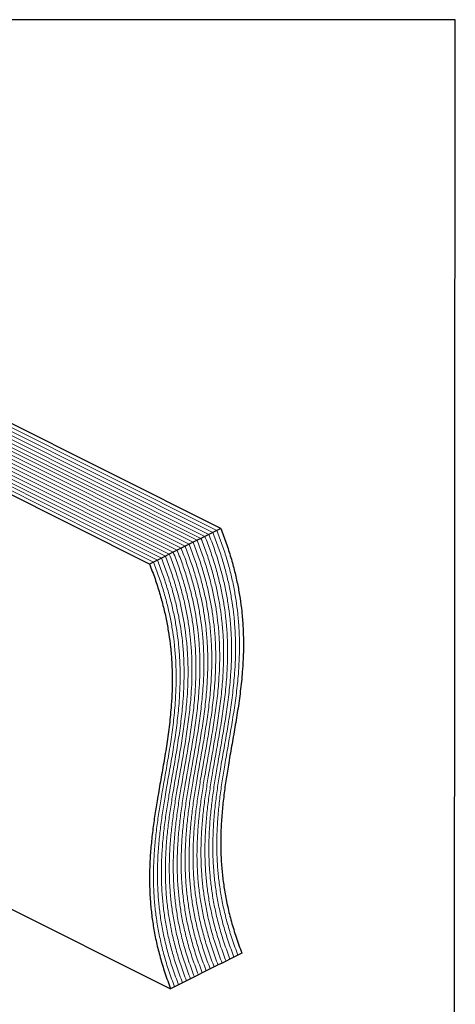
# Model space of a CAD drawing. Units: millimetres. Extents: x -1130 to -79, y -373 to 1112.
# Drawn here: x -496 to -79, y 171 to 1112 of the extents above; entities that cross this region are included whole.
import ezdxf

# ---------------------------------------------------------------- set-up
doc = ezdxf.new("R2010")
doc.units = ezdxf.units.MM
doc.header["$MEASUREMENT"] = 0
doc.layers.get('0').update_dxf_attribs({"linetype": 'CONTINUOUS', "lineweight": 15})
doc.layers.get('Defpoints').update_dxf_attribs({"linetype": 'CONTINUOUS'})

msp = doc.modelspace()

# ---------------------------------------------------------------- linework, layer by layer
at = {"color": 7, "linetype": 'Continuous', "lineweight": 25}
for p, q in [((-303.81, 625.76), (-768.48, 858.1)), ((-371.99, 591.67), (-836.66, 824.01)), ((-311.38, 621.98), (-315.17, 620.08)), ((-307.6, 623.87), (-311.38, 621.98)), ((-303.81, 625.76), (-307.6, 623.87)), ((-330.32, 612.51), (-334.11, 610.61)), ((-326.54, 614.4), (-330.32, 612.51)), ((-322.75, 616.29), (-326.54, 614.4)), ((-318.96, 618.19), (-322.75, 616.29)), ((-315.17, 620.08), (-318.96, 618.19)), ((-349.26, 603.04), (-353.05, 601.14)), ((-345.48, 604.93), (-349.26, 603.04)), ((-341.69, 606.82), (-345.48, 604.93)), ((-337.9, 608.72), (-341.69, 606.82)), ((-334.11, 610.61), (-337.9, 608.72)), ((-368.21, 593.56), (-371.99, 591.67)), ((-364.42, 595.46), (-368.21, 593.56)), ((-360.63, 597.35), (-364.42, 595.46)), ((-356.84, 599.25), (-360.63, 597.35)), ((-353.05, 601.14), (-356.84, 599.25)), ((-605.72, 312.64), (-351.79, 185.67)), ((-287.39, 217.87), (-291.18, 215.98)), ((-283.61, 219.76), (-287.39, 217.87)), ((-306.33, 208.4), (-310.12, 206.51)), ((-302.55, 210.29), (-306.33, 208.4)), ((-298.76, 212.19), (-302.55, 210.29)), ((-294.97, 214.08), (-298.76, 212.19)), ((-291.18, 215.98), (-294.97, 214.08)), ((-325.27, 198.93), (-329.06, 197.04)), ((-321.49, 200.82), (-325.27, 198.93)), ((-317.7, 202.72), (-321.49, 200.82)), ((-313.91, 204.61), (-317.7, 202.72)), ((-310.12, 206.51), (-313.91, 204.61)), ((-344.21, 189.46), (-348, 187.57)), ((-340.43, 191.35), (-344.21, 189.46)), ((-336.64, 193.25), (-340.43, 191.35)), ((-332.85, 195.14), (-336.64, 193.25)), ((-329.06, 197.04), (-332.85, 195.14)), ((-348, 187.57), (-351.79, 185.67))]:
    msp.add_line(p, q, dxfattribs=at)
at = {"color": 7, "linetype": 'Continuous', "lineweight": 5}
for p, q in [((-322.75, 616.29), (-787.42, 848.63)), ((-318.96, 618.19), (-783.63, 850.52)), ((-315.17, 620.08), (-779.84, 852.42)), ((-311.38, 621.98), (-776.05, 854.31)), ((-307.6, 623.87), (-772.27, 856.2)), ((-341.69, 606.82), (-806.36, 839.16)), ((-337.9, 608.72), (-802.57, 841.05)), ((-334.11, 610.61), (-798.78, 842.95)), ((-330.32, 612.51), (-794.99, 844.84)), ((-326.54, 614.4), (-791.21, 846.73)), ((-360.63, 597.35), (-825.3, 829.69)), ((-356.84, 599.25), (-821.51, 831.58)), ((-353.05, 601.14), (-817.72, 833.48)), ((-349.26, 603.04), (-813.94, 835.37)), ((-345.48, 604.93), (-810.15, 837.26)), ((-368.21, 593.56), (-832.88, 825.9)), ((-364.42, 595.46), (-829.09, 827.79))]:
    msp.add_line(p, q, dxfattribs=at)
for points in [[(-311.38, 621.98), (-309.59, 617.28), (-306.06, 608.06), (-301.66, 594.29), (-298, 580.9), (-295.08, 567.85), (-292.84, 555.12), (-291.13, 541.95), (-290.03, 528.36), (-289.58, 514.39), (-289.76, 500.72), (-290.6, 485.39), (-292.26, 468.49), (-294.8, 450.08), (-297.78, 431.9), (-300.98, 413.83), (-303.97, 396.77), (-306.56, 380.6), (-308.65, 365.3), (-310.28, 349.79), (-311.28, 334), (-311.53, 317.85), (-310.93, 302.47), (-309.57, 287.93), (-307.61, 274.26), (-304.87, 260.24), (-301.26, 245.83), (-296.78, 230.99), (-293.07, 221.04), (-291.18, 215.98)], [(-311.38, 621.98), (-309.59, 617.28), (-306.06, 608.06), (-301.66, 594.29), (-298, 580.9), (-295.08, 567.85), (-292.84, 555.12), (-291.13, 541.95), (-290.03, 528.36), (-289.58, 514.39), (-289.76, 500.72), (-290.6, 485.39), (-292.26, 468.49), (-294.8, 450.08), (-297.78, 431.9), (-300.98, 413.83), (-303.97, 396.77), (-306.56, 380.6), (-308.65, 365.3), (-310.28, 349.79), (-311.28, 334), (-311.53, 317.85), (-310.93, 302.47), (-309.57, 287.93), (-307.61, 274.26), (-304.87, 260.24), (-301.26, 245.83), (-296.78, 230.99), (-293.07, 221.04), (-291.18, 215.98)], [(-307.6, 623.87), (-305.8, 619.18), (-302.27, 609.95), (-297.87, 596.19), (-294.21, 582.8), (-291.29, 569.75), (-289.05, 557.01), (-287.34, 543.84), (-286.24, 530.26), (-285.79, 516.29), (-285.98, 502.62), (-286.81, 487.28), (-288.47, 470.38), (-291.01, 451.97), (-294, 433.79), (-297.19, 415.73), (-300.18, 398.66), (-302.77, 382.49), (-304.87, 367.2), (-306.49, 351.69), (-307.49, 335.89), (-307.74, 319.75), (-307.14, 304.37), (-305.78, 289.82), (-303.82, 276.16), (-301.08, 262.13), (-297.47, 247.73), (-292.99, 232.89), (-289.28, 222.93), (-287.39, 217.87)], [(-307.6, 623.87), (-305.8, 619.18), (-302.27, 609.95), (-297.87, 596.19), (-294.21, 582.8), (-291.29, 569.75), (-289.05, 557.01), (-287.34, 543.84), (-286.24, 530.26), (-285.79, 516.29), (-285.98, 502.62), (-286.81, 487.28), (-288.47, 470.38), (-291.01, 451.97), (-294, 433.79), (-297.19, 415.73), (-300.18, 398.66), (-302.77, 382.49), (-304.87, 367.2), (-306.49, 351.69), (-307.49, 335.89), (-307.74, 319.75), (-307.14, 304.37), (-305.78, 289.82), (-303.82, 276.16), (-301.08, 262.13), (-297.47, 247.73), (-292.99, 232.89), (-289.28, 222.93), (-287.39, 217.87)], [(-330.32, 612.51), (-328.53, 607.81), (-325, 598.59), (-320.6, 584.82), (-316.94, 571.43), (-314.02, 558.38), (-311.78, 545.65), (-310.07, 532.48), (-308.97, 518.89), (-308.52, 504.92), (-308.7, 491.25), (-309.54, 475.92), (-311.2, 459.02), (-313.74, 440.61), (-316.73, 422.43), (-319.92, 404.36), (-322.91, 387.3), (-325.5, 371.13), (-327.59, 355.83), (-329.22, 340.32), (-330.22, 324.53), (-330.47, 308.38), (-329.87, 293), (-328.51, 278.46), (-326.55, 264.79), (-323.81, 250.77), (-320.2, 236.36), (-315.72, 221.52), (-312.01, 211.57), (-310.12, 206.51)], [(-330.32, 612.51), (-328.53, 607.81), (-325, 598.59), (-320.6, 584.82), (-316.94, 571.43), (-314.02, 558.38), (-311.78, 545.65), (-310.07, 532.48), (-308.97, 518.89), (-308.52, 504.92), (-308.7, 491.25), (-309.54, 475.92), (-311.2, 459.02), (-313.74, 440.61), (-316.73, 422.43), (-319.92, 404.36), (-322.91, 387.3), (-325.5, 371.13), (-327.59, 355.83), (-329.22, 340.32), (-330.22, 324.53), (-330.47, 308.38), (-329.87, 293), (-328.51, 278.46), (-326.55, 264.79), (-323.81, 250.77), (-320.2, 236.36), (-315.72, 221.52), (-312.01, 211.57), (-310.12, 206.51)], [(-326.54, 614.4), (-324.74, 609.71), (-321.21, 600.48), (-316.81, 586.72), (-313.15, 573.33), (-310.23, 560.27), (-307.99, 547.54), (-306.28, 534.37), (-305.18, 520.79), (-304.73, 506.82), (-304.92, 493.15), (-305.75, 477.81), (-307.41, 460.91), (-309.95, 442.5), (-312.94, 424.32), (-316.13, 406.26), (-319.12, 389.19), (-321.71, 373.02), (-323.81, 357.73), (-325.43, 342.22), (-326.44, 326.42), (-326.68, 310.27), (-326.08, 294.9), (-324.72, 280.35), (-322.76, 266.69), (-320.02, 252.66), (-316.41, 238.26), (-311.93, 223.42), (-308.22, 213.46), (-306.33, 208.4)], [(-326.54, 614.4), (-324.74, 609.71), (-321.21, 600.48), (-316.81, 586.72), (-313.15, 573.33), (-310.23, 560.27), (-307.99, 547.54), (-306.28, 534.37), (-305.18, 520.79), (-304.73, 506.82), (-304.92, 493.15), (-305.75, 477.81), (-307.41, 460.91), (-309.95, 442.5), (-312.94, 424.32), (-316.13, 406.26), (-319.12, 389.19), (-321.71, 373.02), (-323.81, 357.73), (-325.43, 342.22), (-326.44, 326.42), (-326.68, 310.27), (-326.08, 294.9), (-324.72, 280.35), (-322.76, 266.69), (-320.02, 252.66), (-316.41, 238.26), (-311.93, 223.42), (-308.22, 213.46), (-306.33, 208.4)], [(-322.75, 616.29), (-320.95, 611.6), (-317.42, 602.38), (-313.02, 588.61), (-309.36, 575.22), (-306.44, 562.17), (-304.2, 549.44), (-302.49, 536.27), (-301.39, 522.68), (-300.94, 508.71), (-301.13, 495.04), (-301.96, 479.71), (-303.62, 462.81), (-306.16, 444.39), (-309.15, 426.22), (-312.35, 408.15), (-315.33, 391.08), (-317.92, 374.92), (-320.02, 359.62), (-321.64, 344.11), (-322.65, 328.31), (-322.9, 312.17), (-322.29, 296.79), (-320.93, 282.25), (-318.97, 268.58), (-316.23, 254.56), (-312.62, 240.15), (-308.14, 225.31), (-304.43, 215.36), (-302.55, 210.29)], [(-322.75, 616.29), (-320.95, 611.6), (-317.42, 602.38), (-313.02, 588.61), (-309.36, 575.22), (-306.44, 562.17), (-304.2, 549.44), (-302.49, 536.27), (-301.39, 522.68), (-300.94, 508.71), (-301.13, 495.04), (-301.96, 479.71), (-303.62, 462.81), (-306.16, 444.39), (-309.15, 426.22), (-312.35, 408.15), (-315.33, 391.08), (-317.92, 374.92), (-320.02, 359.62), (-321.64, 344.11), (-322.65, 328.31), (-322.9, 312.17), (-322.29, 296.79), (-320.93, 282.25), (-318.97, 268.58), (-316.23, 254.56), (-312.62, 240.15), (-308.14, 225.31), (-304.43, 215.36), (-302.55, 210.29)], [(-318.96, 618.19), (-317.16, 613.5), (-313.63, 604.27), (-309.23, 590.51), (-305.57, 577.11), (-302.65, 564.06), (-300.41, 551.33), (-298.71, 538.16), (-297.6, 524.58), (-297.16, 510.6), (-297.34, 496.93), (-298.17, 481.6), (-299.84, 464.7), (-302.37, 446.29), (-305.36, 428.11), (-308.56, 410.05), (-311.55, 392.98), (-314.14, 376.81), (-316.23, 361.52), (-317.85, 346), (-318.86, 330.21), (-319.11, 314.06), (-318.5, 298.69), (-317.15, 284.14), (-315.18, 270.48), (-312.44, 256.45), (-308.83, 242.04), (-304.35, 227.21), (-300.64, 217.25), (-298.76, 212.19)], [(-318.96, 618.19), (-317.16, 613.5), (-313.63, 604.27), (-309.23, 590.51), (-305.57, 577.11), (-302.65, 564.06), (-300.41, 551.33), (-298.71, 538.16), (-297.6, 524.58), (-297.16, 510.6), (-297.34, 496.93), (-298.17, 481.6), (-299.84, 464.7), (-302.37, 446.29), (-305.36, 428.11), (-308.56, 410.05), (-311.55, 392.98), (-314.14, 376.81), (-316.23, 361.52), (-317.85, 346), (-318.86, 330.21), (-319.11, 314.06), (-318.5, 298.69), (-317.15, 284.14), (-315.18, 270.48), (-312.44, 256.45), (-308.83, 242.04), (-304.35, 227.21), (-300.64, 217.25), (-298.76, 212.19)], [(-315.17, 620.08), (-313.38, 615.39), (-309.84, 606.16), (-305.44, 592.4), (-301.78, 579.01), (-298.87, 565.96), (-296.62, 553.22), (-294.92, 540.06), (-293.81, 526.47), (-293.37, 512.5), (-293.55, 498.83), (-294.39, 483.49), (-296.05, 466.59), (-298.58, 448.18), (-301.57, 430), (-304.77, 411.94), (-307.76, 394.87), (-310.35, 378.71), (-312.44, 363.41), (-314.06, 347.9), (-315.07, 332.1), (-315.32, 315.96), (-314.71, 300.58), (-313.36, 286.03), (-311.4, 272.37), (-308.66, 258.35), (-305.05, 243.94), (-300.57, 229.1), (-296.86, 219.15), (-294.97, 214.08)], [(-315.17, 620.08), (-313.38, 615.39), (-309.84, 606.16), (-305.44, 592.4), (-301.78, 579.01), (-298.87, 565.96), (-296.62, 553.22), (-294.92, 540.06), (-293.81, 526.47), (-293.37, 512.5), (-293.55, 498.83), (-294.39, 483.49), (-296.05, 466.59), (-298.58, 448.18), (-301.57, 430), (-304.77, 411.94), (-307.76, 394.87), (-310.35, 378.71), (-312.44, 363.41), (-314.06, 347.9), (-315.07, 332.1), (-315.32, 315.96), (-314.71, 300.58), (-313.36, 286.03), (-311.4, 272.37), (-308.66, 258.35), (-305.05, 243.94), (-300.57, 229.1), (-296.86, 219.15), (-294.97, 214.08)], [(-349.26, 603.04), (-347.47, 598.34), (-343.94, 589.12), (-339.54, 575.35), (-335.88, 561.96), (-332.96, 548.91), (-330.72, 536.18), (-329.01, 523.01), (-327.91, 509.42), (-327.46, 495.45), (-327.64, 481.78), (-328.48, 466.45), (-330.14, 449.55), (-332.68, 431.14), (-335.67, 412.96), (-338.86, 394.89), (-341.85, 377.83), (-344.44, 361.66), (-346.53, 346.36), (-348.16, 330.85), (-349.16, 315.06), (-349.41, 298.91), (-348.81, 283.53), (-347.45, 268.99), (-345.49, 255.32), (-342.75, 241.3), (-339.14, 226.89), (-334.66, 212.05), (-330.95, 202.1), (-329.06, 197.04)], [(-349.26, 603.04), (-347.47, 598.34), (-343.94, 589.12), (-339.54, 575.35), (-335.88, 561.96), (-332.96, 548.91), (-330.72, 536.18), (-329.01, 523.01), (-327.91, 509.42), (-327.46, 495.45), (-327.64, 481.78), (-328.48, 466.45), (-330.14, 449.55), (-332.68, 431.14), (-335.67, 412.96), (-338.86, 394.89), (-341.85, 377.83), (-344.44, 361.66), (-346.53, 346.36), (-348.16, 330.85), (-349.16, 315.06), (-349.41, 298.91), (-348.81, 283.53), (-347.45, 268.99), (-345.49, 255.32), (-342.75, 241.3), (-339.14, 226.89), (-334.66, 212.05), (-330.95, 202.1), (-329.06, 197.04)], [(-345.48, 604.93), (-343.68, 600.24), (-340.15, 591.01), (-335.75, 577.25), (-332.09, 563.86), (-329.17, 550.8), (-326.93, 538.07), (-325.22, 524.9), (-324.12, 511.32), (-323.67, 497.35), (-323.86, 483.68), (-324.69, 468.34), (-326.35, 451.44), (-328.89, 433.03), (-331.88, 414.85), (-335.07, 396.79), (-338.06, 379.72), (-340.65, 363.55), (-342.75, 348.26), (-344.37, 332.74), (-345.38, 316.95), (-345.62, 300.8), (-345.02, 285.43), (-343.66, 270.88), (-341.7, 257.22), (-338.96, 243.19), (-335.35, 228.79), (-330.87, 213.95), (-327.16, 203.99), (-325.27, 198.93)], [(-345.48, 604.93), (-343.68, 600.24), (-340.15, 591.01), (-335.75, 577.25), (-332.09, 563.86), (-329.17, 550.8), (-326.93, 538.07), (-325.22, 524.9), (-324.12, 511.32), (-323.67, 497.35), (-323.86, 483.68), (-324.69, 468.34), (-326.35, 451.44), (-328.89, 433.03), (-331.88, 414.85), (-335.07, 396.79), (-338.06, 379.72), (-340.65, 363.55), (-342.75, 348.26), (-344.37, 332.74), (-345.38, 316.95), (-345.62, 300.8), (-345.02, 285.43), (-343.66, 270.88), (-341.7, 257.22), (-338.96, 243.19), (-335.35, 228.79), (-330.87, 213.95), (-327.16, 203.99), (-325.27, 198.93)], [(-341.69, 606.82), (-339.89, 602.13), (-336.36, 592.91), (-331.96, 579.14), (-328.3, 565.75), (-325.38, 552.7), (-323.14, 539.97), (-321.43, 526.8), (-320.33, 513.21), (-319.88, 499.24), (-320.07, 485.57), (-320.9, 470.24), (-322.56, 453.33), (-325.1, 434.92), (-328.09, 416.74), (-331.29, 398.68), (-334.27, 381.61), (-336.86, 365.45), (-338.96, 350.15), (-340.58, 334.64), (-341.59, 318.84), (-341.84, 302.7), (-341.23, 287.32), (-339.87, 272.78), (-337.91, 259.11), (-335.17, 245.09), (-331.56, 230.68), (-327.08, 215.84), (-323.37, 205.89), (-321.49, 200.82)], [(-341.69, 606.82), (-339.89, 602.13), (-336.36, 592.91), (-331.96, 579.14), (-328.3, 565.75), (-325.38, 552.7), (-323.14, 539.97), (-321.43, 526.8), (-320.33, 513.21), (-319.88, 499.24), (-320.07, 485.57), (-320.9, 470.24), (-322.56, 453.33), (-325.1, 434.92), (-328.09, 416.74), (-331.29, 398.68), (-334.27, 381.61), (-336.86, 365.45), (-338.96, 350.15), (-340.58, 334.64), (-341.59, 318.84), (-341.84, 302.7), (-341.23, 287.32), (-339.87, 272.78), (-337.91, 259.11), (-335.17, 245.09), (-331.56, 230.68), (-327.08, 215.84), (-323.37, 205.89), (-321.49, 200.82)], [(-337.9, 608.72), (-336.1, 604.03), (-332.57, 594.8), (-328.17, 581.04), (-324.51, 567.64), (-321.59, 554.59), (-319.35, 541.86), (-317.65, 528.69), (-316.54, 515.11), (-316.1, 501.13), (-316.28, 487.46), (-317.12, 472.13), (-318.78, 455.23), (-321.31, 436.82), (-324.3, 418.64), (-327.5, 400.58), (-330.49, 383.51), (-333.08, 367.34), (-335.17, 352.04), (-336.79, 336.53), (-337.8, 320.74), (-338.05, 304.59), (-337.44, 289.22), (-336.09, 274.67), (-334.13, 261.01), (-331.38, 246.98), (-327.77, 232.57), (-323.29, 217.74), (-319.58, 207.78), (-317.7, 202.72)], [(-337.9, 608.72), (-336.1, 604.03), (-332.57, 594.8), (-328.17, 581.04), (-324.51, 567.64), (-321.59, 554.59), (-319.35, 541.86), (-317.65, 528.69), (-316.54, 515.11), (-316.1, 501.13), (-316.28, 487.46), (-317.12, 472.13), (-318.78, 455.23), (-321.31, 436.82), (-324.3, 418.64), (-327.5, 400.58), (-330.49, 383.51), (-333.08, 367.34), (-335.17, 352.04), (-336.79, 336.53), (-337.8, 320.74), (-338.05, 304.59), (-337.44, 289.22), (-336.09, 274.67), (-334.13, 261.01), (-331.38, 246.98), (-327.77, 232.57), (-323.29, 217.74), (-319.58, 207.78), (-317.7, 202.72)], [(-334.11, 610.61), (-332.32, 605.92), (-328.78, 596.69), (-324.38, 582.93), (-320.72, 569.54), (-317.81, 556.49), (-315.57, 543.75), (-313.86, 530.59), (-312.75, 517), (-312.31, 503.03), (-312.49, 489.36), (-313.33, 474.02), (-314.99, 457.12), (-317.53, 438.71), (-320.51, 420.53), (-323.71, 402.47), (-326.7, 385.4), (-329.29, 369.24), (-331.38, 353.94), (-333, 338.43), (-334.01, 322.63), (-334.26, 306.49), (-333.65, 291.11), (-332.3, 276.56), (-330.34, 262.9), (-327.6, 248.88), (-323.99, 234.47), (-319.51, 219.63), (-315.8, 209.68), (-313.91, 204.61)], [(-334.11, 610.61), (-332.32, 605.92), (-328.78, 596.69), (-324.38, 582.93), (-320.72, 569.54), (-317.81, 556.49), (-315.57, 543.75), (-313.86, 530.59), (-312.75, 517), (-312.31, 503.03), (-312.49, 489.36), (-313.33, 474.02), (-314.99, 457.12), (-317.53, 438.71), (-320.51, 420.53), (-323.71, 402.47), (-326.7, 385.4), (-329.29, 369.24), (-331.38, 353.94), (-333, 338.43), (-334.01, 322.63), (-334.26, 306.49), (-333.65, 291.11), (-332.3, 276.56), (-330.34, 262.9), (-327.6, 248.88), (-323.99, 234.47), (-319.51, 219.63), (-315.8, 209.68), (-313.91, 204.61)], [(-368.21, 593.56), (-366.41, 588.87), (-362.88, 579.65), (-358.48, 565.88), (-354.82, 552.49), (-351.9, 539.44), (-349.66, 526.71), (-347.95, 513.54), (-346.85, 499.95), (-346.4, 485.98), (-346.59, 472.31), (-347.42, 456.98), (-349.08, 440.08), (-351.62, 421.67), (-354.61, 403.49), (-357.8, 385.42), (-360.79, 368.36), (-363.38, 352.19), (-365.48, 336.89), (-367.1, 321.38), (-368.1, 305.59), (-368.35, 289.44), (-367.75, 274.06), (-366.39, 259.52), (-364.43, 245.85), (-361.69, 231.83), (-358.08, 217.42), (-353.6, 202.58), (-349.89, 192.63), (-348, 187.57)], [(-368.21, 593.56), (-366.41, 588.87), (-362.88, 579.65), (-358.48, 565.88), (-354.82, 552.49), (-351.9, 539.44), (-349.66, 526.71), (-347.95, 513.54), (-346.85, 499.95), (-346.4, 485.98), (-346.59, 472.31), (-347.42, 456.98), (-349.08, 440.08), (-351.62, 421.67), (-354.61, 403.49), (-357.8, 385.42), (-360.79, 368.36), (-363.38, 352.19), (-365.48, 336.89), (-367.1, 321.38), (-368.1, 305.59), (-368.35, 289.44), (-367.75, 274.06), (-366.39, 259.52), (-364.43, 245.85), (-361.69, 231.83), (-358.08, 217.42), (-353.6, 202.58), (-349.89, 192.63), (-348, 187.57)], [(-364.42, 595.46), (-362.62, 590.77), (-359.09, 581.54), (-354.69, 567.78), (-351.03, 554.39), (-348.11, 541.33), (-345.87, 528.6), (-344.16, 515.43), (-343.06, 501.85), (-342.61, 487.87), (-342.8, 474.21), (-343.63, 458.87), (-345.29, 441.97), (-347.83, 423.56), (-350.82, 405.38), (-354.01, 387.32), (-357, 370.25), (-359.59, 354.08), (-361.69, 338.79), (-363.31, 323.27), (-364.32, 307.48), (-364.57, 291.33), (-363.96, 275.96), (-362.6, 261.41), (-360.64, 247.75), (-357.9, 233.72), (-354.29, 219.32), (-349.81, 204.48), (-346.1, 194.52), (-344.21, 189.46)], [(-364.42, 595.46), (-362.62, 590.77), (-359.09, 581.54), (-354.69, 567.78), (-351.03, 554.39), (-348.11, 541.33), (-345.87, 528.6), (-344.16, 515.43), (-343.06, 501.85), (-342.61, 487.87), (-342.8, 474.21), (-343.63, 458.87), (-345.29, 441.97), (-347.83, 423.56), (-350.82, 405.38), (-354.01, 387.32), (-357, 370.25), (-359.59, 354.08), (-361.69, 338.79), (-363.31, 323.27), (-364.32, 307.48), (-364.57, 291.33), (-363.96, 275.96), (-362.6, 261.41), (-360.64, 247.75), (-357.9, 233.72), (-354.29, 219.32), (-349.81, 204.48), (-346.1, 194.52), (-344.21, 189.46)], [(-360.63, 597.35), (-358.83, 592.66), (-355.3, 583.43), (-350.9, 569.67), (-347.24, 556.28), (-344.32, 543.23), (-342.08, 530.5), (-340.37, 517.33), (-339.27, 503.74), (-338.83, 489.77), (-339.01, 476.1), (-339.84, 460.77), (-341.5, 443.86), (-344.04, 425.45), (-347.03, 407.27), (-350.23, 389.21), (-353.22, 372.14), (-355.8, 355.98), (-357.9, 340.68), (-359.52, 325.17), (-360.53, 309.37), (-360.78, 293.23), (-360.17, 277.85), (-358.81, 263.31), (-356.85, 249.64), (-354.11, 235.62), (-350.5, 221.21), (-346.02, 206.37), (-342.31, 196.42), (-340.43, 191.35)], [(-360.63, 597.35), (-358.83, 592.66), (-355.3, 583.43), (-350.9, 569.67), (-347.24, 556.28), (-344.32, 543.23), (-342.08, 530.5), (-340.37, 517.33), (-339.27, 503.74), (-338.83, 489.77), (-339.01, 476.1), (-339.84, 460.77), (-341.5, 443.86), (-344.04, 425.45), (-347.03, 407.27), (-350.23, 389.21), (-353.22, 372.14), (-355.8, 355.98), (-357.9, 340.68), (-359.52, 325.17), (-360.53, 309.37), (-360.78, 293.23), (-360.17, 277.85), (-358.81, 263.31), (-356.85, 249.64), (-354.11, 235.62), (-350.5, 221.21), (-346.02, 206.37), (-342.31, 196.42), (-340.43, 191.35)], [(-356.84, 599.25), (-355.04, 594.56), (-351.51, 585.33), (-347.11, 571.56), (-343.45, 558.17), (-340.53, 545.12), (-338.29, 532.39), (-336.59, 519.22), (-335.48, 505.64), (-335.04, 491.66), (-335.22, 477.99), (-336.06, 462.66), (-337.72, 445.76), (-340.25, 427.35), (-343.24, 409.17), (-346.44, 391.1), (-349.43, 374.04), (-352.02, 357.87), (-354.11, 342.57), (-355.73, 327.06), (-356.74, 311.27), (-356.99, 295.12), (-356.38, 279.74), (-355.03, 265.2), (-353.07, 251.54), (-350.32, 237.51), (-346.71, 223.1), (-342.23, 208.27), (-338.52, 198.31), (-336.64, 193.25)], [(-356.84, 599.25), (-355.04, 594.56), (-351.51, 585.33), (-347.11, 571.56), (-343.45, 558.17), (-340.53, 545.12), (-338.29, 532.39), (-336.59, 519.22), (-335.48, 505.64), (-335.04, 491.66), (-335.22, 477.99), (-336.06, 462.66), (-337.72, 445.76), (-340.25, 427.35), (-343.24, 409.17), (-346.44, 391.1), (-349.43, 374.04), (-352.02, 357.87), (-354.11, 342.57), (-355.73, 327.06), (-356.74, 311.27), (-356.99, 295.12), (-356.38, 279.74), (-355.03, 265.2), (-353.07, 251.54), (-350.32, 237.51), (-346.71, 223.1), (-342.23, 208.27), (-338.52, 198.31), (-336.64, 193.25)], [(-353.05, 601.14), (-351.26, 596.45), (-347.72, 587.22), (-343.32, 573.46), (-339.66, 560.07), (-336.75, 547.02), (-334.51, 534.28), (-332.8, 521.12), (-331.7, 507.53), (-331.25, 493.56), (-331.43, 479.89), (-332.27, 464.55), (-333.93, 447.65), (-336.47, 429.24), (-339.45, 411.06), (-342.65, 393), (-345.64, 375.93), (-348.23, 359.77), (-350.32, 344.47), (-351.94, 328.96), (-352.95, 313.16), (-353.2, 297.02), (-352.6, 281.64), (-351.24, 267.09), (-349.28, 253.43), (-346.54, 239.41), (-342.93, 225), (-338.45, 210.16), (-334.74, 200.21), (-332.85, 195.14)], [(-353.05, 601.14), (-351.26, 596.45), (-347.72, 587.22), (-343.32, 573.46), (-339.66, 560.07), (-336.75, 547.02), (-334.51, 534.28), (-332.8, 521.12), (-331.7, 507.53), (-331.25, 493.56), (-331.43, 479.89), (-332.27, 464.55), (-333.93, 447.65), (-336.47, 429.24), (-339.45, 411.06), (-342.65, 393), (-345.64, 375.93), (-348.23, 359.77), (-350.32, 344.47), (-351.94, 328.96), (-352.95, 313.16), (-353.2, 297.02), (-352.6, 281.64), (-351.24, 267.09), (-349.28, 253.43), (-346.54, 239.41), (-342.93, 225), (-338.45, 210.16), (-334.74, 200.21), (-332.85, 195.14)]]:
    msp.add_open_spline(points, degree=3, knots=[0, 0, 0, 0, 0.032293, 0.063513, 0.093877, 0.123585, 0.152816, 0.181724, 0.215556, 0.249289, 0.283047, 0.316909, 0.36554, 0.414486, 0.463671, 0.512961, 0.562192, 0.603058, 0.643698, 0.684069, 0.724172, 0.764067, 0.803887, 0.835267, 0.866884, 0.898926, 0.931616, 0.965212, 1, 1, 1, 1], dxfattribs=at)
at = {"color": 7, "linetype": 'Continuous', "lineweight": 25}
for points in [[(-303.81, 625.76), (-302.01, 621.07), (-298.48, 611.85), (-294.08, 598.08), (-290.42, 584.69), (-287.5, 571.64), (-285.26, 558.91), (-283.55, 545.74), (-282.45, 532.15), (-282, 518.18), (-282.19, 504.51), (-283.02, 489.18), (-284.68, 472.28), (-287.22, 453.86), (-290.21, 435.69), (-293.41, 417.62), (-296.39, 400.55), (-298.98, 384.39), (-301.08, 369.09), (-302.7, 353.58), (-303.71, 337.78), (-303.96, 321.64), (-303.35, 306.26), (-301.99, 291.72), (-300.03, 278.05), (-297.29, 264.03), (-293.68, 249.62), (-289.2, 234.78), (-285.49, 224.83), (-283.61, 219.76)], [(-371.99, 591.67), (-370.2, 586.98), (-366.66, 577.75), (-362.26, 563.99), (-358.6, 550.6), (-355.69, 537.55), (-353.45, 524.81), (-351.74, 511.65), (-350.64, 498.06), (-350.19, 484.09), (-350.37, 470.42), (-351.21, 455.08), (-352.87, 438.18), (-355.41, 419.77), (-358.39, 401.59), (-361.59, 383.53), (-364.58, 366.46), (-367.17, 350.3), (-369.26, 335), (-370.89, 319.49), (-371.89, 303.69), (-372.14, 287.55), (-371.54, 272.17), (-370.18, 257.62), (-368.22, 243.96), (-365.48, 229.94), (-361.87, 215.53), (-357.39, 200.69), (-353.68, 190.74), (-351.79, 185.67)]]:
    msp.add_open_spline(points, degree=3, knots=[0, 0, 0, 0, 0.032293, 0.063513, 0.093877, 0.123585, 0.152816, 0.181724, 0.215556, 0.249289, 0.283047, 0.316909, 0.36554, 0.414486, 0.463671, 0.512961, 0.562192, 0.603058, 0.643698, 0.684069, 0.724172, 0.764067, 0.803887, 0.835267, 0.866884, 0.898926, 0.931616, 0.965212, 1, 1, 1, 1], dxfattribs=at)
at = {"layer": 'Defpoints'}
msp.add_lwpolyline([(-79.26, 1112.13), (-1130.44, 1112.13), (-1130.44, -373.3), (-80.25, -373.38)], close=True, dxfattribs=at)

doc.saveas('drawing.dxf')
